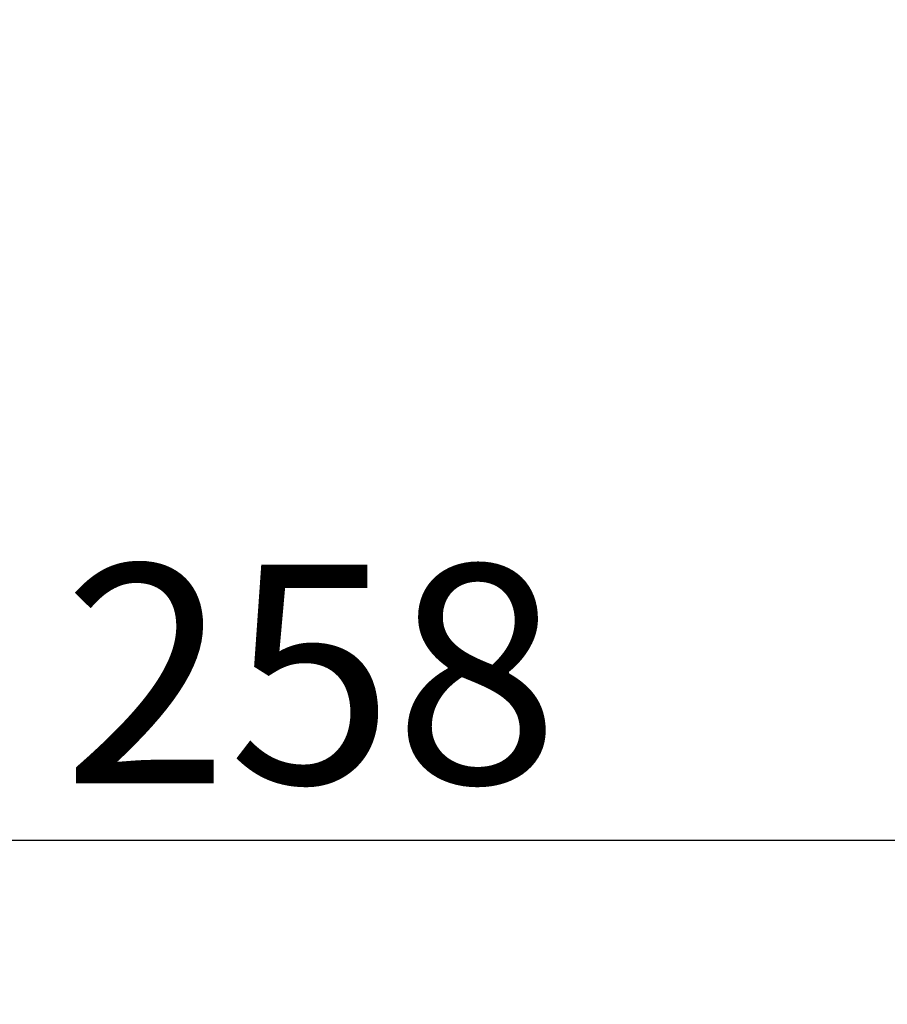
# Model space of a CAD drawing. Units: inches. Extents: x -964 to 38127, y -9554 to 17239.
# Drawn here: x 4714 to 4793, y -1130 to -1040 of the extents above; entities that cross this region are included whole.
import ezdxf

# ---------------------------------------------------------------- set-up
doc = ezdxf.new("R2010")
doc.units = ezdxf.units.IN
doc.header["$MEASUREMENT"] = 0
doc.layers.add('QUOTE', color=7, linetype='Continuous')
doc.styles.add('ARIAL', font='arial.ttf')
doc.dimstyles.new('MASSIMO', dxfattribs={"dimtxt": 20, "dimasz": 10, "dimexe": 15, "dimexo": 0, "dimgap": 5, "dimtad": 1, "dimlfac": 0.01, "dimzin": 4, "dimdsep": 46, "dimtxsty": 'ARIAL', "dimblk1": 'PUNTO', "dimblk2": 'PUNTO', "dimsah": 1, "dimcen": 1.2, "dimclrd": 8, "dimclre": 8, "dimclrt": 2, "dimaunit": 2, "dimadec": 0, "dimazin": 0, "dimtfac": 1.333333, "dimtix": 1, "dimtofl": 0, "dimtmove": 2, "dimatfit": 3, "dimldrblk": 'PUNTO', "dimfxl": 35, "dimtolj": 1, "dimtzin": 4, "dimarcsym": 0})

# ---------------------------------------------------------------- blocks, each defined once
blk = doc.blocks.new('_Oblique')
at = {"color": 0, "linetype": 'ByBlock', "lineweight": -2}
blk.add_line((-0.5, -0.5), (0.5, 0.5), dxfattribs=at)
blk = doc.blocks.new('*D195')
at = {"layer": 'Defpoints', "color": 0, "transparency": 16777216}
for p in [(4611.5, -1039.62), (4869.5, -1110.554), (4869.5, -1114.69)]:
    blk.add_point(p, dxfattribs=at)
at = {"layer": 'QUOTE', "color": 8, "lineweight": -2, "transparency": 16777216}
for p, q in [((4611.5, -1039.62), (4611.5, -1129.69)), ((4869.5, -1110.554), (4869.5, -1129.69)), ((4611.5, -1114.69), (4869.5, -1114.69))]:
    blk.add_line(p, q, dxfattribs=at)
at = {"layer": 'QUOTE', "color": 8, "lineweight": -2, "transparency": 16777216, "xscale": 10, "yscale": 10, "zscale": 10, "rotation": 180}
blk.add_blockref('_Oblique', (4611.5, -1114.69), dxfattribs=at)
at = {"layer": 'QUOTE', "color": 8, "lineweight": -2, "transparency": 16777216, "xscale": 10, "yscale": 10, "zscale": 10}
blk.add_blockref('_Oblique', (4869.5, -1114.69), dxfattribs=at)
at = {"layer": 'QUOTE', "color": 2, "transparency": 16777216, "insert": (4740.5, -1099.479), "char_height": 20, "attachment_point": 5, "style": 'ARIAL'}
blk.add_mtext('\\A1;258', dxfattribs=at)
blk = doc.blocks.new('PUNTO')
at = {"color": 0, "linetype": 'ByBlock'}
blk.add_line((-0.5, 0), (-1, 0), dxfattribs=at)
at = {"color": 0, "linetype": 'ByBlock', "const_width": 0.5}
blk.add_lwpolyline([(-0.25, 0, 1), (0.25, 0, 1)], format="xyb", close=True, dxfattribs=at)

msp = doc.modelspace()

# ---------------------------------------------------------------- dimensions: what is measured, and where the dimension line sits
at = {"layer": 'QUOTE'}
dim = msp.add_linear_dim(base=(4869.5, -1114.69), p1=(4611.5, -1039.62), p2=(4869.5, -1110.554), text='258', dimstyle='MASSIMO', override={"dimblk1": 'Oblique', "dimblk2": 'Oblique'}, dxfattribs=at)
dim.commit()
dim.dimension.update_dxf_attribs({"geometry": '*D195', "text_midpoint": (4740.5, -1099.479)})

doc.saveas('drawing.dxf')
